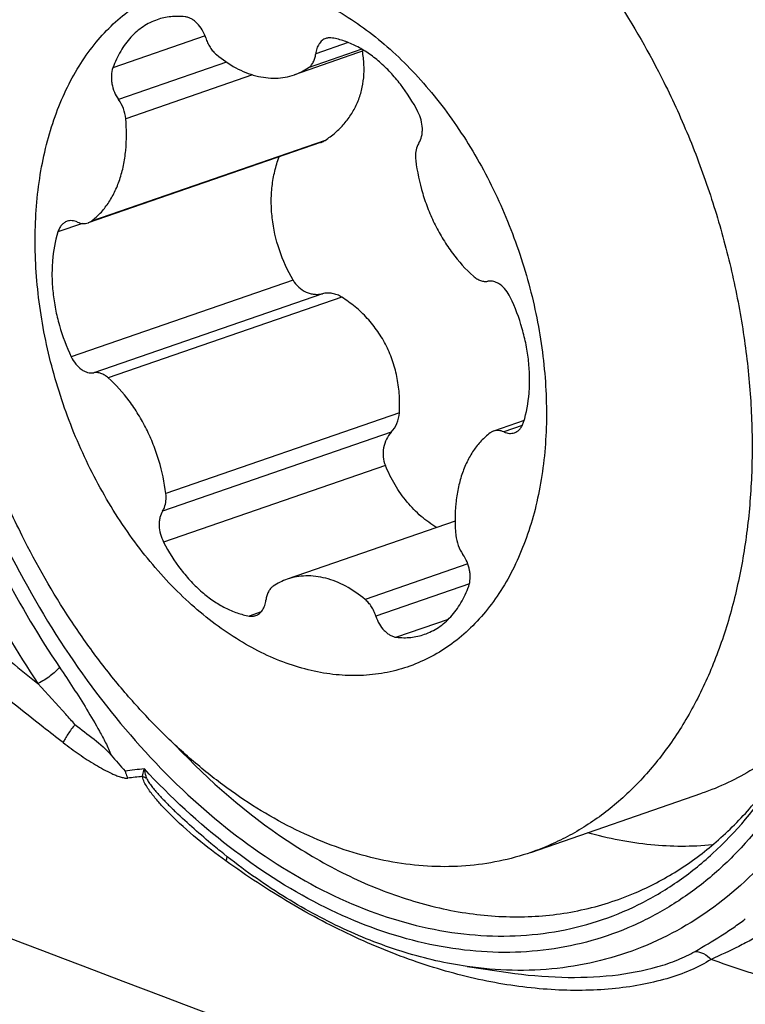
# Model space of a CAD drawing. Units: millimetres. Extents: x 0 to 594, y 0 to 420.
# Drawn here: x 128 to 131, y 107 to 111 of the extents above; entities that cross this region are included whole.
import ezdxf

# ---------------------------------------------------------------- set-up
doc = ezdxf.new("R2010")
doc.units = ezdxf.units.MM
doc.header["$LTSCALE"] = 32.67
doc.layers.add('606997584-000_CL', color=7, linetype='CONTINUOUS')
doc.layers.add('607565292-000_CL', color=7, linetype='CONTINUOUS')

msp = doc.modelspace()

# ---------------------------------------------------------------- linework, layer by layer
at = {"layer": '606997584-000_CL', "color": 9, "linetype": 'CONTINUOUS'}
for p, q in [((128.4637, 110.9009), (128.0791, 110.768)), ((129.1182, 110.8452), (128.8944, 110.7678)), ((129.0612, 110.8732), (128.9252, 110.8262)), ((128.5537, 110.7911), (128.1031, 110.6354)), ((128.662, 110.7386), (128.1327, 110.5556)), ((128.9641, 110.465), (127.9897, 110.1281)), ((127.9524, 110.1182), (127.8499, 110.0828)), ((128.8308, 109.8814), (127.9056, 109.5616)), ((128.9531, 109.8249), (127.9992, 109.4951)), ((129.034, 109.8106), (128.0597, 109.4738)), ((129.2743, 109.3278), (128.3, 108.991)), ((129.2406, 109.2472), (128.2867, 108.9174)), ((129.7866, 109.2743), (129.7106, 109.2481)), ((129.216, 109.1075), (128.2908, 108.7877)), ((129.5602, 108.697), (129.1315, 108.5488)), ((129.5666, 108.6145), (129.176, 108.4795)), ((128.6974, 108.4968), (128.6478, 108.4796)), ((129.4779, 108.4655), (129.2622, 108.3909))]:
    msp.add_line(p, q, dxfattribs=at)
at = {"layer": '606997584-000_CL', "color": 7, "linetype": 'CONTINUOUS'}
for p, q in [((129.1275, 110.8396), (128.8361, 110.7389)), ((128.9453, 110.4558), (127.9756, 110.1206)), ((129.7945, 109.2954), (129.667, 109.2513)), ((129.5068, 108.8752), (128.8065, 108.6331)), ((129.8234, 107.493), (130.5365, 107.7396))]:
    msp.add_line(p, q, dxfattribs=at)
for points, knots in [([(128.2551, 112.0296), (128.2987, 112.0447), (128.3884, 112.0693), (128.5273, 112.0889), (128.6701, 112.091), (128.8155, 112.0757), (128.9624, 112.0432), (129.1098, 111.9938), (129.2565, 111.9278), (129.4015, 111.8457), (129.5438, 111.7483), (129.6823, 111.6361), (129.816, 111.5102), (129.9439, 111.3712), (130.0651, 111.2204), (130.2178, 111.0034), (130.3178, 110.8286), (130.3778, 110.7079)], [0, 0, 0, 0, 0.050936, 0.102336, 0.154636, 0.208225, 0.26343, 0.320502, 0.379618, 0.440878, 0.504313, 0.569889, 0.637514, 0.707047, 0.778304, 0.851064, 1, 1, 1, 1]), ([(127.7007, 108.8148), (127.6617, 108.8932), (127.5893, 109.0535), (127.4987, 109.3013), (127.4267, 109.5547), (127.3741, 109.8105), (127.3415, 110.0658), (127.3294, 110.3174), (127.3379, 110.5624), (127.3669, 110.7978), (127.4161, 111.0208), (127.4849, 111.2288), (127.5727, 111.4192), (127.6784, 111.5898), (127.7814, 111.7148), (127.8714, 111.8022), (127.9418, 111.861), (128.0156, 111.9134), (128.0925, 111.9592), (128.1723, 111.9984), (128.2273, 112.02), (128.2551, 112.0296)], [0, 0, 0, 0, 0.072361, 0.145081, 0.217676, 0.28966, 0.360568, 0.429967, 0.497469, 0.562749, 0.625563, 0.685761, 0.743309, 0.798306, 0.850997, 0.876613, 0.901815, 0.926672, 0.951265, 0.975678, 1, 1, 1, 1]), ([(127.9847, 109.0944), (127.9411, 109.1819), (127.8845, 109.318), (127.8272, 109.5051), (127.7937, 109.6473), (127.7701, 109.7899), (127.7565, 109.9315), (127.7532, 110.0708), (127.76, 110.2064), (127.7771, 110.3371), (127.8042, 110.4616), (127.8411, 110.5786), (127.8874, 110.6872), (127.9428, 110.7862), (128.0067, 110.8748), (128.0786, 110.9519), (128.1577, 111.0168), (128.2435, 111.0689), (128.3349, 111.1075), (128.431, 111.1322), (128.5309, 111.1429), (128.6335, 111.1394), (128.7378, 111.1218), (128.8427, 111.0904), (128.9474, 111.0454), (129.0507, 110.9874), (129.1517, 110.9169), (129.2496, 110.8347), (129.3432, 110.7415), (129.4319, 110.6381), (129.5433, 110.4868), (129.6152, 110.3633), (129.6579, 110.2776)], [0, 0, 0, 0, 0.073932, 0.111003, 0.147868, 0.184334, 0.220219, 0.255353, 0.289587, 0.322794, 0.354877, 0.385774, 0.415465, 0.443976, 0.471382, 0.497818, 0.523468, 0.548568, 0.573389, 0.598225, 0.623365, 0.64908, 0.675601, 0.703107, 0.731727, 0.761532, 0.792544, 0.824737, 0.858046, 0.892371, 0.927583, 1, 1, 1, 1]), ([(128.2639, 110.9688), (128.2536, 110.9652), (128.2334, 110.9567), (128.2049, 110.9401), (128.1781, 110.9197), (128.1447, 110.8873), (128.1086, 110.8375), (128.0879, 110.7921), (128.0791, 110.768)], [0, 0, 0, 0, 0.115575, 0.232206, 0.350888, 0.472509, 0.727003, 1, 1, 1, 1]), ([(128.3804, 110.981), (128.3704, 110.9821), (128.3505, 110.9833), (128.3207, 110.9819), (128.2918, 110.9772), (128.273, 110.9719), (128.2639, 110.9688)], [0, 0, 0, 0, 0.255973, 0.506901, 0.754343, 1, 1, 1, 1]), ([(128.4666, 110.8924), (128.4629, 110.904), (128.4534, 110.9259), (128.4359, 110.9495), (128.4196, 110.9642), (128.4069, 110.9727), (128.3939, 110.9785), (128.3849, 110.9805), (128.3804, 110.981)], [0, 0, 0, 0, 0.280467, 0.54701, 0.671306, 0.788181, 0.897505, 1, 1, 1, 1]), ([(128.4666, 110.8924), (128.4688, 110.8855), (128.474, 110.8721), (128.4843, 110.8534), (128.4965, 110.8368), (128.5061, 110.8273), (128.5111, 110.8232)], [0, 0, 0, 0, 0.261152, 0.518033, 0.765677, 1, 1, 1, 1]), ([(128.9677, 110.8904), (128.9649, 110.8895), (128.9593, 110.887), (128.9491, 110.88), (128.9381, 110.8675), (128.9291, 110.8483), (128.9261, 110.8338), (128.9252, 110.8262)], [0, 0, 0, 0, 0.110213, 0.22229, 0.457697, 0.716092, 1, 1, 1, 1]), ([(128.9948, 110.8923), (128.9902, 110.8931), (128.981, 110.8937), (128.9719, 110.8919), (128.9677, 110.8904)], [0, 0, 0, 0, 0.509132, 1, 1, 1, 1]), ([(129.3518, 110.5842), (129.3309, 110.6245), (129.295, 110.6817), (129.238, 110.749), (129.1928, 110.7926), (129.1453, 110.8294), (129.0961, 110.8588), (129.046, 110.8803), (129.0118, 110.8893), (128.9948, 110.8923)], [0, 0, 0, 0, 0.279327, 0.413267, 0.542144, 0.66537, 0.78265, 0.894039, 1, 1, 1, 1]), ([(128.5111, 110.8232), (128.5362, 110.8023), (128.576, 110.7747), (128.6328, 110.7479), (128.6748, 110.734), (128.7167, 110.726), (128.7579, 110.7239), (128.7979, 110.7279), (128.8237, 110.7346), (128.8361, 110.7389)], [0, 0, 0, 0, 0.279306, 0.410472, 0.536156, 0.656938, 0.7737, 0.887596, 1, 1, 1, 1]), ([(128.8944, 110.7678), (128.8986, 110.7706), (128.9065, 110.7777), (128.9156, 110.7914), (128.9221, 110.8079), (128.9245, 110.82), (128.9252, 110.8262)], [0, 0, 0, 0, 0.223245, 0.462261, 0.721001, 1, 1, 1, 1]), ([(128.9641, 110.465), (128.979, 110.4747), (129.0075, 110.496), (129.0451, 110.5336), (129.0766, 110.5762), (129.101, 110.6232), (129.1178, 110.6737), (129.1267, 110.7269), (129.1277, 110.7819), (129.1235, 110.8187), (129.1202, 110.8371)], [0, 0, 0, 0, 0.12461, 0.248025, 0.370704, 0.493306, 0.616671, 0.741719, 0.869291, 1, 1, 1, 1]), ([(128.0791, 110.768), (128.0755, 110.758), (128.0726, 110.7416), (128.0727, 110.7192), (128.0757, 110.6955), (128.0843, 110.6664), (128.0961, 110.6451), (128.1031, 110.6354)], [0, 0, 0, 0, 0.228769, 0.352541, 0.48066, 0.742582, 1, 1, 1, 1]), ([(128.8361, 110.7389), (128.8463, 110.7424), (128.8664, 110.7508), (128.8853, 110.7618), (128.8944, 110.7678)], [0, 0, 0, 0, 0.49774, 1, 1, 1, 1]), ([(130.3778, 110.7079), (130.4169, 110.6294), (130.4893, 110.4691), (130.5798, 110.2213), (130.6519, 109.968), (130.7045, 109.7122), (130.7371, 109.4569), (130.7492, 109.2053), (130.7407, 108.9603), (130.7117, 108.7249), (130.6625, 108.5018), (130.5936, 108.2939), (130.5059, 108.1034), (130.4002, 107.9329), (130.2972, 107.8079), (130.2072, 107.7205), (130.1367, 107.6617), (130.063, 107.6093), (129.9861, 107.5634), (129.9063, 107.5243), (129.8513, 107.5027), (129.8234, 107.493)], [0, 0, 0, 0, 0.072361, 0.145081, 0.217676, 0.28966, 0.360568, 0.429967, 0.497469, 0.562749, 0.625563, 0.685761, 0.743309, 0.798306, 0.850997, 0.876613, 0.901815, 0.926672, 0.951265, 0.975678, 1, 1, 1, 1]), ([(128.1327, 110.5556), (128.1314, 110.5699), (128.1248, 110.5981), (128.1114, 110.6238), (128.1031, 110.6354)], [0, 0, 0, 0, 0.501883, 1, 1, 1, 1]), ([(129.3559, 110.4545), (129.3612, 110.4628), (129.3669, 110.4773), (129.3701, 110.498), (129.3708, 110.521), (129.3662, 110.5507), (129.3574, 110.5734), (129.3518, 110.5842)], [0, 0, 0, 0, 0.217903, 0.337966, 0.464274, 0.729505, 1, 1, 1, 1]), ([(127.9897, 110.1281), (128.003, 110.1381), (128.0282, 110.1608), (128.0605, 110.2017), (128.0876, 110.2491), (128.1091, 110.3024), (128.1246, 110.3608), (128.1373, 110.4455), (128.1369, 110.5114), (128.1327, 110.5556)], [0, 0, 0, 0, 0.105583, 0.215773, 0.331594, 0.453602, 0.581907, 0.716235, 1, 1, 1, 1]), ([(128.9453, 110.4558), (128.9469, 110.4564), (128.9535, 110.4589), (128.9597, 110.4621), (128.9641, 110.465)], [0, 0, 0, 0, 0.252238, 1, 1, 1, 1]), ([(129.3559, 110.4545), (129.3529, 110.4497), (129.3462, 110.4361), (129.3409, 110.411), (129.3414, 110.3912), (129.3426, 110.381)], [0, 0, 0, 0, 0.224517, 0.594706, 1, 1, 1, 1]), ([(128.8308, 109.8814), (128.8075, 109.9214), (128.7693, 110.0057), (128.744, 110.118), (128.7387, 110.2077), (128.7422, 110.2732), (128.7531, 110.3363), (128.7653, 110.3767), (128.7726, 110.3962)], [0, 0, 0, 0, 0.259782, 0.515904, 0.641166, 0.763773, 0.883419, 1, 1, 1, 1]), ([(129.3426, 110.381), (129.3482, 110.3345), (129.363, 110.2651), (129.3939, 110.1762), (129.4226, 110.1118), (129.4563, 110.0508), (129.5062, 109.9767), (129.5506, 109.927), (129.5829, 109.8982)], [0, 0, 0, 0, 0.255293, 0.384425, 0.512968, 0.639812, 0.763912, 1, 1, 1, 1]), ([(129.6579, 110.2776), (129.7015, 110.19), (129.7582, 110.054), (129.8154, 109.8669), (129.8489, 109.7247), (129.8725, 109.582), (129.8861, 109.4404), (129.8894, 109.3011), (129.8826, 109.1655), (129.8655, 109.0349), (129.8384, 108.9104), (129.8016, 108.7933), (129.7552, 108.6847), (129.6999, 108.5857), (129.6359, 108.4972), (129.5641, 108.4201), (129.4849, 108.3551), (129.3991, 108.3031), (129.3077, 108.2645), (129.2116, 108.2397), (129.1117, 108.2291), (129.0091, 108.2326), (128.9048, 108.2502), (128.7999, 108.2816), (128.6952, 108.3266), (128.5919, 108.3846), (128.4909, 108.455), (128.393, 108.5373), (128.2994, 108.6305), (128.2107, 108.7338), (128.0993, 108.8851), (128.0274, 109.0087), (127.9847, 109.0944)], [0, 0, 0, 0, 0.073932, 0.111003, 0.147868, 0.184334, 0.220219, 0.255353, 0.289587, 0.322794, 0.354877, 0.385774, 0.415465, 0.443976, 0.471382, 0.497818, 0.523468, 0.548568, 0.573389, 0.598225, 0.623365, 0.64908, 0.675601, 0.703107, 0.731727, 0.761532, 0.792544, 0.824737, 0.858046, 0.892371, 0.927583, 1, 1, 1, 1]), ([(127.8883, 110.1272), (127.8839, 110.1257), (127.8753, 110.1213), (127.8644, 110.1112), (127.8556, 110.0981), (127.8516, 110.0881), (127.8499, 110.0828)], [0, 0, 0, 0, 0.229961, 0.469107, 0.724499, 1, 1, 1, 1]), ([(127.932, 110.1239), (127.9283, 110.1255), (127.921, 110.1282), (127.9097, 110.1302), (127.8987, 110.13), (127.8917, 110.1283), (127.8883, 110.1272)], [0, 0, 0, 0, 0.267075, 0.520208, 0.762911, 1, 1, 1, 1]), ([(127.932, 110.1239), (127.9356, 110.1223), (127.9429, 110.1196), (127.9542, 110.1176), (127.9652, 110.1178), (127.9723, 110.1195), (127.9756, 110.1206)], [0, 0, 0, 0, 0.267075, 0.520208, 0.76291, 1, 1, 1, 1]), ([(127.9756, 110.1206), (127.9769, 110.121), (127.9819, 110.123), (127.9865, 110.1257), (127.9897, 110.1281)], [0, 0, 0, 0, 0.24826, 1, 1, 1, 1]), ([(127.8499, 110.0828), (127.8378, 110.0436), (127.8267, 109.9811), (127.8241, 109.8958), (127.8284, 109.8286), (127.8387, 109.7605), (127.8606, 109.6698), (127.8855, 109.6038), (127.9056, 109.5616)], [0, 0, 0, 0, 0.229831, 0.352036, 0.478041, 0.606928, 0.737662, 1, 1, 1, 1]), ([(129.5829, 109.8982), (129.5875, 109.8941), (129.597, 109.8869), (129.6125, 109.8793), (129.6282, 109.8756), (129.6385, 109.876), (129.6434, 109.8769)], [0, 0, 0, 0, 0.278753, 0.53655, 0.775169, 1, 1, 1, 1]), ([(128.8308, 109.8814), (128.8371, 109.8706), (128.8529, 109.8509), (128.879, 109.8337), (128.9016, 109.8256), (128.9189, 109.8224), (128.9362, 109.822), (128.9476, 109.8236), (128.9531, 109.8249)], [0, 0, 0, 0, 0.262112, 0.516359, 0.640223, 0.761826, 0.881567, 1, 1, 1, 1]), ([(129.737, 109.8104), (129.7319, 109.821), (129.7199, 109.8405), (129.6999, 109.8602), (129.6823, 109.8708), (129.6692, 109.8759), (129.6561, 109.8781), (129.6475, 109.8776), (129.6434, 109.8769)], [0, 0, 0, 0, 0.289612, 0.55557, 0.677239, 0.791018, 0.897932, 1, 1, 1, 1]), ([(129.034, 109.8106), (129.0279, 109.8145), (129.015, 109.8209), (128.9945, 109.8266), (128.9735, 109.8281), (128.9598, 109.8264), (128.9531, 109.8249)], [0, 0, 0, 0, 0.25744, 0.509302, 0.756369, 1, 1, 1, 1]), ([(129.2743, 109.3278), (129.2757, 109.3517), (129.2758, 109.3997), (129.267, 109.4711), (129.2491, 109.5407), (129.2218, 109.6068), (129.1857, 109.668), (129.1417, 109.7231), (129.0911, 109.7712), (129.0535, 109.7984), (129.034, 109.8106)], [0, 0, 0, 0, 0.126785, 0.253594, 0.380099, 0.506021, 0.631138, 0.755271, 0.878269, 1, 1, 1, 1]), ([(129.7927, 109.2892), (129.8048, 109.3284), (129.8159, 109.3909), (129.8185, 109.4762), (129.8142, 109.5434), (129.8039, 109.6115), (129.7821, 109.7021), (129.7571, 109.7681), (129.737, 109.8104)], [0, 0, 0, 0, 0.229831, 0.352036, 0.478041, 0.606928, 0.737662, 1, 1, 1, 1]), ([(127.9056, 109.5616), (127.9107, 109.5509), (127.9227, 109.5314), (127.9427, 109.5118), (127.9603, 109.5011), (127.9734, 109.4961), (127.9865, 109.4938), (127.9951, 109.4943), (127.9992, 109.4951)], [0, 0, 0, 0, 0.289612, 0.55557, 0.677239, 0.791018, 0.897932, 1, 1, 1, 1]), ([(128.0597, 109.4738), (128.0551, 109.4779), (128.0456, 109.4851), (128.0301, 109.4927), (128.0145, 109.4964), (128.0041, 109.496), (127.9992, 109.4951)], [0, 0, 0, 0, 0.278753, 0.53655, 0.775169, 1, 1, 1, 1]), ([(128.3, 108.991), (128.2944, 109.0374), (128.2796, 109.1068), (128.2487, 109.1957), (128.22, 109.2602), (128.1863, 109.3212), (128.1364, 109.3953), (128.092, 109.445), (128.0597, 109.4738)], [0, 0, 0, 0, 0.255293, 0.384425, 0.512968, 0.639812, 0.763912, 1, 1, 1, 1]), ([(129.2406, 109.2472), (129.2504, 109.2578), (129.2666, 109.2834), (129.2734, 109.3128), (129.2743, 109.3278)], [0, 0, 0, 0, 0.490011, 1, 1, 1, 1]), ([(129.7543, 109.2448), (129.7587, 109.2463), (129.7673, 109.2507), (129.7782, 109.2607), (129.787, 109.2738), (129.791, 109.2839), (129.7927, 109.2892)], [0, 0, 0, 0, 0.229961, 0.469107, 0.724499, 1, 1, 1, 1]), ([(129.2406, 109.2472), (129.2325, 109.2384), (129.2185, 109.2178), (129.2068, 109.1821), (129.2051, 109.1441), (129.2111, 109.1191), (129.216, 109.1075)], [0, 0, 0, 0, 0.241534, 0.492195, 0.747439, 1, 1, 1, 1]), ([(129.6529, 109.2438), (129.6396, 109.2339), (129.6144, 109.2111), (129.5821, 109.1703), (129.555, 109.1228), (129.5336, 109.0695), (129.518, 109.0112), (129.5054, 108.9265), (129.5058, 108.8605), (129.5099, 108.8163)], [0, 0, 0, 0, 0.105583, 0.215773, 0.331594, 0.453602, 0.581907, 0.716235, 1, 1, 1, 1]), ([(129.667, 109.2513), (129.6657, 109.2509), (129.6607, 109.249), (129.6561, 109.2462), (129.6529, 109.2438)], [0, 0, 0, 0, 0.24826, 1, 1, 1, 1]), ([(129.7106, 109.2481), (129.707, 109.2497), (129.6997, 109.2524), (129.6884, 109.2543), (129.6774, 109.2541), (129.6703, 109.2525), (129.667, 109.2513)], [0, 0, 0, 0, 0.267075, 0.520208, 0.76291, 1, 1, 1, 1]), ([(129.7106, 109.2481), (129.7143, 109.2464), (129.7216, 109.2438), (129.7329, 109.2418), (129.7439, 109.242), (129.751, 109.2436), (129.7543, 109.2448)], [0, 0, 0, 0, 0.267075, 0.520208, 0.762911, 1, 1, 1, 1]), ([(129.4305, 108.8488), (129.4074, 108.8623), (129.3628, 108.8946), (129.3042, 108.955), (129.2541, 109.0266), (129.2275, 109.0798), (129.216, 109.1075)], [0, 0, 0, 0, 0.234946, 0.480371, 0.735887, 1, 1, 1, 1]), ([(128.2867, 108.9174), (128.2897, 108.9222), (128.2964, 108.9359), (128.3017, 108.961), (128.3012, 108.9808), (128.3, 108.991)], [0, 0, 0, 0, 0.224517, 0.594706, 1, 1, 1, 1]), ([(128.2867, 108.9174), (128.2814, 108.9092), (128.2757, 108.8947), (128.2725, 108.874), (128.2718, 108.8509), (128.2764, 108.8212), (128.2852, 108.7985), (128.2908, 108.7877)], [0, 0, 0, 0, 0.217903, 0.337966, 0.464274, 0.729505, 1, 1, 1, 1]), ([(129.8234, 107.493), (129.7798, 107.478), (129.6902, 107.4533), (129.5512, 107.4338), (129.4085, 107.4317), (129.2631, 107.4469), (129.1162, 107.4794), (128.9688, 107.5289), (128.8221, 107.5949), (128.677, 107.6769), (128.5347, 107.7744), (128.3962, 107.8865), (128.2625, 108.0125), (128.1346, 108.1514), (128.0134, 108.3022), (127.8608, 108.5193), (127.7608, 108.6941), (127.7007, 108.8148)], [0, 0, 0, 0, 0.050936, 0.102336, 0.154636, 0.208225, 0.26343, 0.320502, 0.379618, 0.440878, 0.504313, 0.569889, 0.637514, 0.707047, 0.778304, 0.851064, 1, 1, 1, 1]), ([(129.5099, 108.8163), (129.5112, 108.802), (129.5178, 108.7738), (129.5312, 108.7482), (129.5395, 108.7366)], [0, 0, 0, 0, 0.501883, 1, 1, 1, 1]), ([(128.2908, 108.7877), (128.3117, 108.7474), (128.3476, 108.6902), (128.4046, 108.623), (128.4498, 108.5794), (128.4973, 108.5426), (128.5465, 108.5132), (128.5966, 108.4917), (128.6309, 108.4826), (128.6478, 108.4796)], [0, 0, 0, 0, 0.279327, 0.413267, 0.542144, 0.66537, 0.78265, 0.894039, 1, 1, 1, 1]), ([(129.5635, 108.604), (129.5671, 108.614), (129.57, 108.6304), (129.5699, 108.6528), (129.567, 108.6765), (129.5583, 108.7055), (129.5465, 108.7269), (129.5395, 108.7366)], [0, 0, 0, 0, 0.228769, 0.352541, 0.48066, 0.742582, 1, 1, 1, 1]), ([(128.8065, 108.6331), (128.7963, 108.6296), (128.7762, 108.6211), (128.7573, 108.6102), (128.7482, 108.6041)], [0, 0, 0, 0, 0.49774, 1, 1, 1, 1]), ([(129.1315, 108.5488), (129.1064, 108.5697), (129.0666, 108.5973), (129.0098, 108.624), (128.9678, 108.638), (128.9259, 108.646), (128.8848, 108.6481), (128.8447, 108.6441), (128.819, 108.6374), (128.8065, 108.6331)], [0, 0, 0, 0, 0.279306, 0.410472, 0.536156, 0.656938, 0.7737, 0.887596, 1, 1, 1, 1]), ([(128.7482, 108.6041), (128.744, 108.6013), (128.7361, 108.5942), (128.727, 108.5805), (128.7205, 108.564), (128.7182, 108.552), (128.7174, 108.5457)], [0, 0, 0, 0, 0.223245, 0.462261, 0.721001, 1, 1, 1, 1]), ([(129.3787, 108.4032), (129.389, 108.4067), (129.4092, 108.4152), (129.4378, 108.4318), (129.4645, 108.4522), (129.4979, 108.4847), (129.534, 108.5345), (129.5548, 108.5799), (129.5635, 108.604)], [0, 0, 0, 0, 0.115575, 0.232206, 0.350888, 0.472509, 0.727003, 1, 1, 1, 1]), ([(128.6749, 108.4815), (128.6778, 108.4825), (128.6833, 108.485), (128.6935, 108.4919), (128.7045, 108.5045), (128.7135, 108.5237), (128.7165, 108.5381), (128.7174, 108.5457)], [0, 0, 0, 0, 0.110213, 0.22229, 0.457697, 0.716092, 1, 1, 1, 1]), ([(129.176, 108.4795), (129.1738, 108.4864), (129.1686, 108.4999), (129.1583, 108.5186), (129.1461, 108.5351), (129.1365, 108.5446), (129.1315, 108.5488)], [0, 0, 0, 0, 0.261152, 0.518033, 0.765677, 1, 1, 1, 1]), ([(128.6478, 108.4796), (128.6524, 108.4788), (128.6616, 108.4782), (128.6707, 108.4801), (128.6749, 108.4815)], [0, 0, 0, 0, 0.509132, 1, 1, 1, 1]), ([(129.176, 108.4795), (129.1797, 108.468), (129.1893, 108.4461), (129.2067, 108.4225), (129.223, 108.4077), (129.2357, 108.3993), (129.2487, 108.3935), (129.2578, 108.3914), (129.2622, 108.3909)], [0, 0, 0, 0, 0.280467, 0.54701, 0.671306, 0.788181, 0.897505, 1, 1, 1, 1]), ([(129.2622, 108.3909), (129.2722, 108.3898), (129.2921, 108.3886), (129.3219, 108.3901), (129.3508, 108.3947), (129.3696, 108.4), (129.3787, 108.4032)], [0, 0, 0, 0, 0.255973, 0.506901, 0.754343, 1, 1, 1, 1]), ([(130.9412, 107.9879), (130.9116, 107.9599), (130.8502, 107.9073), (130.7511, 107.8389), (130.6466, 107.7822), (130.5736, 107.7524), (130.5365, 107.7396)], [0, 0, 0, 0, 0.255459, 0.506302, 0.753963, 1, 1, 1, 1])]:
    msp.add_open_spline(points, degree=3, knots=knots, dxfattribs=at)
at = {"layer": '607565292-000_CL', "color": 7, "linetype": 'CONTINUOUS'}
msp.add_line((129.5574, 107.0166), (129.7288, 106.9916), dxfattribs=at)
msp.add_arc((130.748, 110.1666), 3.5077, 220.2795, 221.7278, dxfattribs=at)
at = {"layer": '607565292-000_CL', "color": 9, "linetype": 'CONTINUOUS'}
for centre, radius, start, end in [((128.3588, 106.2608), 1.5877, 95.3647, 98.2786), ((128.334, 106.201), 1.6137, 94.6856, 96.8597)]:
    msp.add_arc(centre, radius, start, end, dxfattribs=at)
at = {"layer": '607565292-000_CL', "color": 7, "linetype": 'CONTINUOUS'}
for points, knots in [([(127.5763, 111.9473), (127.4977, 111.8272), (127.3641, 111.5569), (127.243, 111.1052), (127.1964, 110.6079), (127.2258, 110.0836), (127.3296, 109.5515), (127.5041, 109.0315), (127.7427, 108.5429), (128.0365, 108.1041), (128.3749, 107.7313), (128.7458, 107.4385), (129.1361, 107.2372), (129.4724, 107.1519), (129.7332, 107.1397), (129.9209, 107.1572), (130.1017, 107.2012), (130.2739, 107.2711), (130.4356, 107.3664), (130.6378, 107.5279), (130.7647, 107.681), (130.8374, 107.792)], [0, 0, 0, 0, 0.057942, 0.120683, 0.187928, 0.258813, 0.332081, 0.406244, 0.47973, 0.551033, 0.618852, 0.682258, 0.740866, 0.795014, 0.820814, 0.846016, 0.870886, 0.895715, 0.920795, 0.946402, 1, 1, 1, 1]), ([(127.9209, 108.0267), (127.9476, 108.0064), (128.0002, 107.9666), (128.051, 107.9236), (128.072, 107.8988)], [0, 0, 0, 0, 0.50842, 1, 1, 1, 1]), ([(128.3407, 107.9392), (128.4807, 107.7911), (128.7086, 107.5928), (129.0451, 107.3969), (129.2959, 107.2941), (129.547, 107.2337), (129.7944, 107.2171), (130.0337, 107.2449), (130.1852, 107.293), (130.2573, 107.3238)], [0, 0, 0, 0, 0.285661, 0.418469, 0.544446, 0.664201, 0.77888, 0.890135, 1, 1, 1, 1]), ([(130.2573, 107.3238), (130.3182, 107.3498), (130.4373, 107.4124), (130.6011, 107.5347), (130.7492, 107.6842), (130.8346, 107.7984), (130.8742, 107.859)], [0, 0, 0, 0, 0.24015, 0.485042, 0.737578, 1, 1, 1, 1]), ([(128.1302, 107.8319), (128.1308, 107.8294), (128.1337, 107.8195), (128.1376, 107.8099), (128.1413, 107.8032)], [0, 0, 0, 0, 0.253816, 1, 1, 1, 1]), ([(128.5418, 107.4866), (128.5238, 107.501), (128.4516, 107.5601), (128.3822, 107.6226), (128.3315, 107.6714)], [0, 0, 0, 0, 0.246673, 1, 1, 1, 1]), ([(123.9507, 107.6126), (124.6723, 107.309), (127.5454, 106.133), (130.4651, 105.0706), (132.6707, 104.3463)], [0, 0, 0, 0, 0.252184, 1, 1, 1, 1]), ([(130.5799, 107.5239), (130.4948, 107.5157), (130.3187, 107.5167), (130.1461, 107.5506), (130.0602, 107.5749)], [0, 0, 0, 0, 0.489247, 1, 1, 1, 1]), ([(129.5574, 107.0166), (129.47, 107.0294), (129.2933, 107.0698), (129.0347, 107.1702), (128.7808, 107.3093), (128.6204, 107.4239), (128.5418, 107.4866)], [0, 0, 0, 0, 0.234288, 0.478372, 0.733457, 1, 1, 1, 1])]:
    msp.add_open_spline(points, degree=3, knots=knots, dxfattribs=at)
at = {"layer": '607565292-000_CL', "color": 9, "linetype": 'CONTINUOUS'}
for points, knots in [([(127.2207, 111.6695), (127.1213, 111.4127), (127.0351, 110.9892), (127.026, 110.4094), (127.0729, 109.9483), (127.1725, 109.4851), (127.3711, 108.8839), (127.591, 108.4581), (127.7667, 108.1975)], [0, 0, 0, 0, 0.227234, 0.350368, 0.478073, 0.608745, 0.740592, 1, 1, 1, 1]), ([(127.3278, 111.6285), (127.2315, 111.3798), (127.1481, 110.9695), (127.1393, 110.408), (127.1846, 109.9614), (127.2812, 109.5127), (127.4735, 108.9303), (127.6865, 108.5179), (127.8567, 108.2655)], [0, 0, 0, 0, 0.227234, 0.350368, 0.478073, 0.608745, 0.740591, 1, 1, 1, 1]), ([(127.6178, 108.3185), (127.6303, 108.3083), (127.6798, 108.2679), (127.7294, 108.2276), (127.7667, 108.1975)], [0, 0, 0, 0, 0.251046, 1, 1, 1, 1]), ([(127.8567, 108.2655), (127.8514, 108.2592), (127.8388, 108.2465), (127.8096, 108.2225), (127.7845, 108.2066), (127.7667, 108.1975)], [0, 0, 0, 0, 0.218425, 0.472435, 1, 1, 1, 1]), ([(127.8567, 108.2655), (127.8761, 108.2368), (127.9144, 108.1789), (127.9705, 108.0903), (128.0154, 108.014), (128.0496, 107.9501), (128.0648, 107.9163), (128.072, 107.8988)], [0, 0, 0, 0, 0.243822, 0.489383, 0.739043, 0.867189, 1, 1, 1, 1]), ([(127.8718, 107.9511), (127.8438, 107.9726), (127.7313, 108.06), (127.6204, 108.1495), (127.5374, 108.2172)], [0, 0, 0, 0, 0.247644, 1, 1, 1, 1]), ([(127.9209, 108.0267), (127.9082, 108.041), (127.8573, 108.0983), (127.8056, 108.1551), (127.7667, 108.1975)], [0, 0, 0, 0, 0.24935, 1, 1, 1, 1]), ([(125.3971, 108.0276), (125.9951, 107.7834), (128.3784, 106.8333), (130.793, 105.9617), (132.6148, 105.3564)], [0, 0, 0, 0, 0.25179, 1, 1, 1, 1]), ([(127.9209, 108.0267), (127.9103, 108.0138), (127.896, 107.9944), (127.8803, 107.9687), (127.8741, 107.9567), (127.8718, 107.9511)], [0, 0, 0, 0, 0.554122, 0.798228, 1, 1, 1, 1]), ([(127.8718, 107.9511), (127.8936, 107.9344), (127.9267, 107.9101), (127.9719, 107.8799), (128.0059, 107.8586), (128.04, 107.8391), (128.0687, 107.8246), (128.0917, 107.8146), (128.1086, 107.8083), (128.1226, 107.8045), (128.1335, 107.8029), (128.1388, 107.8028), (128.1413, 107.8032)], [0, 0, 0, 0, 0.265545, 0.396245, 0.525205, 0.651929, 0.775534, 0.835617, 0.893941, 0.949478, 0.975643, 1, 1, 1, 1]), ([(128.2022, 107.8093), (128.2025, 107.8119), (128.2043, 107.8228), (128.2075, 107.8335), (128.2104, 107.8415)], [0, 0, 0, 0, 0.232598, 1, 1, 1, 1]), ([(128.2207, 107.8009), (128.2193, 107.8018), (128.2134, 107.8052), (128.2071, 107.8078), (128.2022, 107.8093)], [0, 0, 0, 0, 0.23708, 1, 1, 1, 1]), ([(128.3151, 107.6549), (128.3039, 107.6662), (128.2818, 107.6892), (128.2503, 107.7255), (128.226, 107.7581), (128.2097, 107.7862), (128.2037, 107.8015), (128.2022, 107.8093)], [0, 0, 0, 0, 0.246171, 0.495145, 0.74782, 0.876023, 1, 1, 1, 1]), ([(130.9375, 107.8369), (130.871, 107.7206), (130.7543, 107.5581), (130.5652, 107.379), (130.4131, 107.2692), (130.25, 107.1827), (130.0774, 107.1206), (129.897, 107.0834), (129.7104, 107.0714), (129.5195, 107.0846), (129.257, 107.1366), (128.9256, 107.267), (128.5479, 107.5123), (128.3197, 107.7241), (128.2104, 107.8415)], [0, 0, 0, 0, 0.123858, 0.18282, 0.240288, 0.296796, 0.352939, 0.409337, 0.466593, 0.525253, 0.585778, 0.713544, 0.851652, 1, 1, 1, 1]), ([(128.2207, 107.8009), (128.2195, 107.8041), (128.215, 107.8174), (128.212, 107.8311), (128.2104, 107.8415)], [0, 0, 0, 0, 0.243179, 1, 1, 1, 1]), ([(128.2207, 107.8009), (128.2228, 107.7952), (128.2297, 107.7839), (128.2417, 107.7675), (128.2554, 107.7509), (128.2747, 107.729), (128.3, 107.7023), (128.3209, 107.6816), (128.3315, 107.6714)], [0, 0, 0, 0, 0.107385, 0.230202, 0.356409, 0.48443, 0.741864, 1, 1, 1, 1]), ([(128.5508, 107.4571), (128.5098, 107.4866), (128.4284, 107.5493), (128.3518, 107.6179), (128.3151, 107.6549)], [0, 0, 0, 0, 0.49218, 1, 1, 1, 1]), ([(130.8781, 107.5472), (130.7983, 107.4475), (130.6192, 107.269), (130.2934, 107.0818), (129.931, 106.9918), (129.6814, 106.9985), (129.5574, 107.0166)], [0, 0, 0, 0, 0.25726, 0.503378, 0.747699, 1, 1, 1, 1]), ([(128.5546, 107.4768), (128.5545, 107.4753), (128.5539, 107.4686), (128.5523, 107.4621), (128.5508, 107.4571)], [0, 0, 0, 0, 0.221343, 1, 1, 1, 1]), ([(130.5747, 107.0466), (130.548, 107.0285), (130.4871, 106.9981), (130.3878, 106.9634), (130.278, 106.9375), (130.1599, 106.9217), (130.0355, 106.9154), (129.8606, 106.92), (129.634, 106.9509), (129.3598, 107.0251), (129.0846, 107.1357), (128.812, 107.2797), (128.6373, 107.395), (128.5508, 107.4571)], [0, 0, 0, 0, 0.044673, 0.093469, 0.145582, 0.20066, 0.258228, 0.317926, 0.442721, 0.573797, 0.710503, 0.852566, 1, 1, 1, 1]), ([(132.9214, 104.4071), (132.2781, 104.6177), (129.6934, 105.4901), (127.1402, 106.4556), (125.2413, 107.2308)], [0, 0, 0, 0, 0.248129, 1, 1, 1, 1]), ([(132.8971, 104.3811), (132.2554, 104.5914), (129.6772, 105.462), (127.1303, 106.4254), (125.2361, 107.1986)], [0, 0, 0, 0, 0.248135, 1, 1, 1, 1]), ([(130.508, 107.08), (130.5442, 107.101), (130.5986, 107.1332), (130.6682, 107.1788), (130.7017, 107.203), (130.7174, 107.2152)], [0, 0, 0, 0, 0.503638, 0.760167, 1, 1, 1, 1]), ([(130.8018, 107.1617), (130.7841, 107.1509), (130.7471, 107.1299), (130.6716, 107.0908), (130.6134, 107.0638), (130.5747, 107.0466)], [0, 0, 0, 0, 0.244552, 0.501054, 1, 1, 1, 1]), ([(129.7287, 106.9916), (129.8026, 106.9808), (129.9476, 106.9676), (130.1574, 106.9742), (130.3197, 107.0034), (130.4339, 107.0422), (130.4847, 107.0665), (130.508, 107.08)], [0, 0, 0, 0, 0.281472, 0.546432, 0.788679, 0.898851, 1, 1, 1, 1]), ([(130.508, 107.08), (130.5202, 107.0794), (130.5454, 107.0722), (130.5659, 107.0562), (130.5747, 107.0466)], [0, 0, 0, 0, 0.484016, 1, 1, 1, 1]), ([(131.0642, 106.9525), (131.0483, 106.9479), (131.0131, 106.9446), (130.9583, 106.9455), (130.8991, 106.9521), (130.8371, 106.964), (130.7731, 106.98), (130.6848, 107.0061), (130.6188, 107.0297), (130.5747, 107.0466)], [0, 0, 0, 0, 0.098204, 0.208103, 0.326341, 0.452068, 0.58336, 0.718939, 1, 1, 1, 1])]:
    msp.add_open_spline(points, degree=3, knots=knots, dxfattribs=at)

doc.saveas('drawing.dxf')
